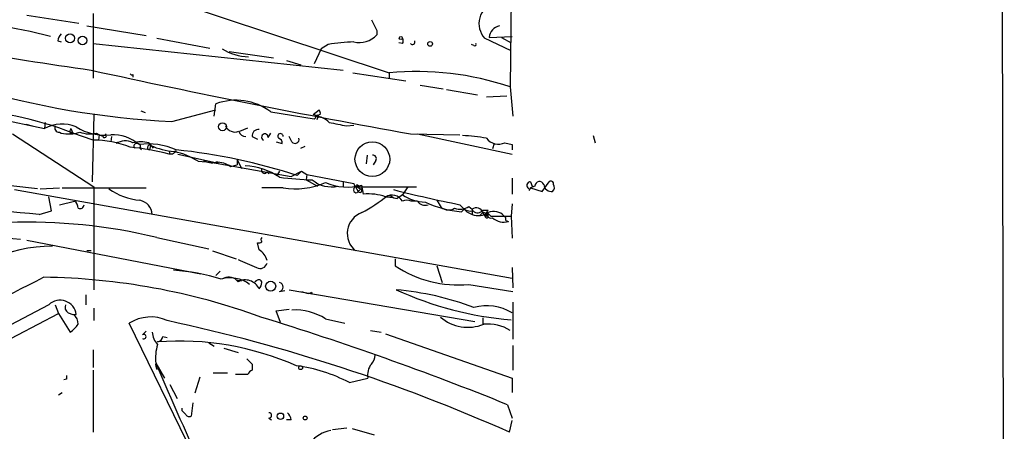
# Model space of a CAD drawing. Extents: x 1 to 9872, y -118437 to 4530.
# Drawn here: x 804 to 898, y 4016 to 4055 of the extents above; entities that cross this region are included whole.
import ezdxf

# ---------------------------------------------------------------- set-up
doc = ezdxf.new("R2010")
doc.units = 0
doc.header["$MEASUREMENT"] = 0
doc.layers.add('MAIN', color=5, linetype='CONTINUOUS')

msp = doc.modelspace()

# ---------------------------------------------------------------- linework, layer by layer
at = {"layer": 'MAIN'}
for p, q in [((897.128, 4325.6357), (897.89, 3967.2417)), ((850.7307, 4068.0797), (850.5613, 4049.0297)), ((801.9627, 4062.661), (838.962, 4050.3843)), ((804.2487, 4055.8877), (809.244, 4055.1257)), ((810.5987, 4056.057), (810.5987, 4049.8763)), ((810.006, 4054.8717), (815.6787, 4053.9403)), ((837.7767, 4054.4483), (837.7767, 4054.025)), ((848.5293, 4053.771), (850.7307, 4053.8557)), ((807.212, 4053.4323), (807.5507, 4053.3477)), ((810.5987, 4053.1783), (834.5593, 4050.6383)), ((816.6947, 4053.6863), (821.7747, 4052.755)), ((833.12, 4053.0937), (832.4427, 4052.6703)), ((840.232, 4053.1783), (839.8933, 4053.263)), ((847.09, 4053.009), (846.836, 4053.0937)), ((850.646, 4052.501), (848.106, 4053.6863)), ((849.7147, 4053.771), (850.646, 4053.263)), ((823.6373, 4052.4163), (827.8707, 4051.8237)), ((832.4427, 4052.6703), (831.7653, 4051.231)), ((829.1407, 4051.5697), (830.4953, 4051.1463)), ((814.4087, 4050.215), (814.4087, 4049.961)), ((835.4907, 4050.3843), (840.5707, 4049.6223)), ((838.962, 4050.3843), (838.962, 4049.8763)), ((841.9253, 4049.199), (844.1267, 4048.8603)), ((844.4653, 4048.7757), (847.4287, 4048.2677)), ((848.2753, 4048.0983), (850.2227, 4048.183)), ((850.5613, 4049.0297), (850.8153, 4046.2357)), ((822.198, 4046.2357), (822.3673, 4047.421)), ((799.9307, 4046.3203), (805.942, 4045.0503)), ((810.6833, 4046.405), (810.514, 4039.9703)), ((815.1707, 4046.7437), (815.594, 4046.5743)), ((818.134, 4045.7277), (822.3673, 4046.8283)), ((827.6167, 4046.659), (831.7653, 4045.9817)), ((831.6807, 4046.405), (832.2733, 4046.8283)), ((832.358, 4046.405), (831.9347, 4046.2357)), ((804.164, 4045.4737), (804.7567, 4045.3043)), ((806.0267, 4045.643), (805.942, 4045.0503)), ((832.104, 4046.0663), (832.0193, 4045.897)), ((834.898, 4045.3043), (835.5753, 4045.389)), ((802.894, 4044.5423), (810.6833, 4039.4623)), ((807.3813, 4044.7117), (807.5507, 4044.627)), ((808.3973, 4044.627), (808.6513, 4044.627)), ((808.482, 4045.0503), (808.6513, 4044.627)), ((810.5987, 4043.9497), (808.6513, 4044.627)), ((810.9373, 4044.627), (811.1913, 4044.4577)), ((811.1913, 4044.4577), (811.1067, 4043.9497)), ((811.53, 4044.2883), (811.1913, 4044.4577)), ((824.6533, 4044.7963), (825.4153, 4045.135)), ((827.3627, 4044.2037), (827.6167, 4044.627)), ((840.994, 4044.5423), (845.7353, 4044.4577)), ((841.6713, 4044.5423), (850.7307, 4042.595)), ((812.3767, 4044.2883), (812.292, 4043.7803)), ((815.9327, 4043.6957), (816.356, 4043.1877)), ((816.102, 4043.4417), (816.0173, 4043.0183)), ((825.8387, 4044.2883), (826.3467, 4044.0343)), ((828.1247, 4043.7803), (828.7173, 4043.611)), ((829.6487, 4043.7803), (829.3947, 4044.2883)), ((849.0373, 4043.611), (848.868, 4043.103)), ((850.0533, 4043.6957), (850.7307, 4043.5263)), ((850.7307, 4043.5263), (850.7307, 4043.0183)), ((858.52, 4044.373), (858.6893, 4043.6957)), ((815.086, 4043.1877), (815.2553, 4043.0183)), ((817.9647, 4042.9337), (817.88, 4042.595)), ((818.2187, 4042.595), (817.88, 4042.595)), ((818.7267, 4042.595), (822.6213, 4041.7483)), ((830.4953, 4043.1877), (830.9187, 4043.357)), ((836.8453, 4042.5103), (836.7607, 4041.6637)), ((820.674, 4041.9177), (821.8593, 4041.833)), ((821.8593, 4041.833), (829.564, 4040.4783)), ((823.5527, 4041.579), (823.8067, 4041.4097)), ((823.8067, 4041.4097), (824.3993, 4041.579)), ((824.3993, 4042.087), (824.8227, 4041.2403)), ((824.3993, 4042.087), (824.3993, 4041.579)), ((837.692, 4042.0023), (837.438, 4041.579)), ((827.278, 4040.9017), (827.4473, 4040.7323)), ((828.4633, 4040.9863), (828.2093, 4040.563)), ((829.564, 4040.4783), (830.58, 4040.9863)), ((830.58, 4040.9863), (830.1567, 4040.563)), ((830.58, 4040.9863), (831.088, 4040.6477)), ((831.088, 4040.6477), (831.0033, 4040.1397)), ((831.088, 4040.6477), (835.5753, 4039.801)), ((831.0033, 4040.1397), (832.104, 4039.547)), ((834.5593, 4039.9703), (834.5593, 4039.4623)), ((850.7307, 4040.309), (850.7307, 4038.785)), ((852.5087, 4039.9703), (852.678, 4039.547)), ((853.6093, 4039.039), (854.2867, 4039.9703)), ((803.0633, 4039.2083), (850.7307, 4030.7417)), ((805.5187, 4039.293), (807.3813, 4039.3777)), ((807.6353, 4039.3777), (815.6787, 4039.3777)), ((810.6833, 4039.4623), (810.6833, 4029.641)), ((828.802, 4039.3777), (826.77, 4039.3777)), ((835.7447, 4039.4623), (841.5867, 4039.4623)), ((835.7447, 4039.4623), (835.9987, 4039.039)), ((835.9987, 4039.3777), (836.2527, 4039.293)), ((836.2527, 4039.293), (835.9987, 4039.039)), ((836.5067, 4038.785), (836.3373, 4039.6317)), ((840.74, 4039.4623), (840.232, 4038.7003)), ((852.5087, 4039.3777), (852.3393, 4039.1237)), ((852.932, 4039.547), (852.5087, 4039.3777)), ((852.5087, 4039.3777), (853.6093, 4039.039)), ((806.6193, 4037.1763), (806.3653, 4038.531)), ((807.3813, 4037.769), (808.8207, 4038.1077)), ((838.708, 4038.531), (839.3007, 4038.4463)), ((839.1313, 4038.6157), (838.7927, 4038.6157)), ((841.6713, 4038.1077), (841.0787, 4038.1077)), ((843.534, 4038.1923), (843.9573, 4037.515)), ((850.7307, 4037.8537), (850.646, 4036.6683)), ((805.434, 4036.8377), (806.6193, 4037.1763)), ((845.7353, 4037.769), (846.4127, 4037.0917)), ((846.1587, 4037.3457), (845.9047, 4037.0917)), ((845.9047, 4037.0917), (846.1587, 4037.3457)), ((846.4127, 4037.0917), (846.9207, 4036.8377)), ((846.582, 4037.5997), (846.9207, 4037.3457)), ((846.9207, 4037.3457), (846.9207, 4036.8377)), ((847.9367, 4037.007), (847.6827, 4036.753)), ((847.9367, 4037.261), (848.4447, 4037.261)), ((847.9367, 4037.007), (848.1907, 4036.5837)), ((848.4447, 4036.9223), (848.6987, 4036.6683)), ((848.4447, 4036.6683), (848.4447, 4036.9223)), ((848.6987, 4036.6683), (850.646, 4036.6683)), ((849.9687, 4036.6683), (850.646, 4036.6683)), ((850.138, 4036.245), (850.392, 4036.1603)), ((850.646, 4036.6683), (850.7307, 4034.5517)), ((797.814, 4034.975), (803.656, 4034.467)), ((804.2487, 4034.3823), (820.928, 4031.165)), ((816.6947, 4034.6363), (821.69, 4033.5357)), ((826.516, 4033.451), (826.3467, 4034.1283)), ((810.4293, 4033.3663), (810.006, 4033.3663)), ((822.0287, 4033.3663), (824.3147, 4032.6043)), ((839.5547, 4032.6043), (839.5547, 4031.927)), ((820.42, 4031.2497), (820.928, 4031.165)), ((822.7907, 4031.419), (822.3673, 4030.9957)), ((843.534, 4031.927), (844.042, 4030.3183)), ((850.7307, 4031.7577), (850.8153, 4029.8103)), ((824.3147, 4030.5723), (824.8227, 4030.4877)), ((826.262, 4030.4877), (826.0927, 4030.403)), ((828.4633, 4029.4717), (828.9713, 4029.5563)), ((829.3947, 4029.641), (847.1747, 4026.593)), ((830.58, 4029.4717), (831.088, 4029.3023)), ((830.58, 4029.4717), (831.088, 4029.3023)), ((831.5113, 4029.387), (831.596, 4029.2177)), ((846.582, 4030.149), (850.8153, 4029.4717)), ((809.9213, 4029.133), (809.9213, 4028.2017)), ((850.8153, 4028.4557), (850.8153, 4024.8997)), ((806.3653, 4028.2017), (798.322, 4023.9683)), ((806.958, 4028.2017), (807.2967, 4027.355)), ((808.228, 4027.4397), (808.6513, 4027.2703)), ((810.6833, 4027.863), (810.6833, 4026.6777)), ((828.1247, 4027.609), (829.3947, 4027.7783)), ((828.548, 4026.5083), (828.1247, 4027.609)), ((791.1253, 4018.973), (807.2967, 4027.355)), ((807.2967, 4027.355), (808.3973, 4025.577)), ((808.736, 4027.2703), (808.99, 4027.2703)), ((832.866, 4026.847), (834.7287, 4026.4237)), ((847.9367, 4026.9317), (847.9367, 4026.339)), ((830.4107, 3992.9803), (814.07, 4026.4237)), ((815.34, 4025.323), (815.6787, 4025.6617)), ((837.184, 4025.7463), (838.2, 4025.577)), ((817.2873, 4025.1537), (817.7107, 4025.069)), ((838.6233, 4025.4077), (850.7307, 4021.1743)), ((810.5987, 4023.8837), (810.5987, 4022.1903)), ((821.69, 4024.561), (822.198, 4024.2223)), ((823.1293, 4024.053), (824.484, 4023.6297)), ((850.8153, 4024.307), (850.8153, 4021.9363)), ((810.5987, 4021.9363), (810.5987, 4016.0097)), ((816.61, 4022.6137), (817.4567, 4021.1743)), ((816.6947, 4022.021), (816.864, 4022.1057)), ((825.8387, 4022.529), (825.8387, 4021.9363)), ((808.0587, 4021.0897), (807.8047, 4021.005)), ((820.8433, 4021.259), (820.3353, 4019.735)), ((822.1133, 4021.6823), (823.468, 4021.6823)), ((825.4153, 4021.513), (824.23, 4021.513)), ((835.152, 4020.751), (836.93, 4021.1743)), ((850.7307, 4021.1743), (850.7307, 4019.8197)), ((817.9647, 4020.5817), (818.642, 4019.227)), ((807.2967, 4019.5657), (807.6353, 4019.8197)), ((819.15, 4018.0417), (819.15, 4018.2957)), ((820.166, 4018.8037), (819.9967, 4017.5337)), ((850.3073, 4018.6343), (850.7307, 4017.3643)), ((827.4473, 4017.3643), (827.7013, 4017.195)), ((829.564, 4017.195), (829.1407, 4017.195)), ((850.4767, 4016.0097), (850.7307, 4017.1103)), ((833.5433, 4016.2637), (834.898, 4016.433)), ((835.406, 4016.3483), (837.5227, 4015.7557))]:
    msp.add_line(p, q, dxfattribs=at)
for centre, radius in [((808.3973, 4053.6864), 0.4233), ((809.5826, 4053.4747), 0.4194), ((840.0838, 4053.7075), 0.1496), ((842.8848, 4053.1502), 0.2275), ((823.0017, 4045.2279), 0.3769), ((837.3521, 4042.1187), 1.6621), ((827.6119, 4029.9687), 0.4807), ((830.4812, 4022.1763), 0.1839), ((828.548, 4017.5337), 0.3052), ((830.9186, 4017.3644), 0.1893)]:
    msp.add_circle(centre, radius, dxfattribs=at)
for centre, radius, start, end in [((849.6453, 4055.0844), 2.0795, 107.000632, 222.247926), ((794.8053, 4009.5311), 45.8503, 75.177848, 102.094286), ((1091.5225, 4181.9562), 283.981, 206.45046, 206.679643), ((849.7793, 4053.6364), 1.2572, 100.726314, 173.854071), ((932.8985, 4890.2819), 848.5282, 260.0105297, 261.7014402), ((808.1852, 4053.3691), 0.9752, 130.587913, 176.284406), ((836.1215, 4055.4886), 2.2095, 255.687651, 318.515484), ((836.4192, 4033.1958), 20.1696, 92.397971, 99.41436), ((839.8935, 4053.4323), 0.4232, 323.116564, 36.883436), ((841.1803, 4053.3476), 0.2517, 222.262972, 19.666075), ((847.1747, 4053.0937), 0.1196, 225, 45), ((825.7143, 4057.237), 5.333, 238.904688, 267.697023), ((986.3135, 4852.8309), 821.248, 257.6333393, 259.8078672), ((814.324, 4050.3842), 0.1892, 206.524426, 296.592135), ((841.603, 4022.6595), 27.8503, 71.236708, 95.441444), ((822.1146, 4127.6753), 82.0442, 253.450844, 267.219047), ((824.2844, 4042.1653), 5.5944, 53.441243, 110.040244), ((797.0447, 4015.1896), 31.6429, 68.481637, 89.066905), ((831.7231, 4046.1934), 0.2159, 281.273495, 101.33076), ((832.0617, 4046.1933), 0.1339, 288.421413, 161.537987), ((831.8923, 4046.5319), 0.4827, 344.757375, 37.88123), ((807.6477, 4041.8651), 3.6132, 68.191818, 118.169405), ((831.8172, 4044.3269), 1.9124, 43.487214, 86.477489), ((918.732, 4468.8271), 431.7403, 258.574188, 258.803355), ((807.3475, 4045.135), 0.4247, 156.507351, 274.565314), ((808.2968, 4047.6694), 3.1325, 256.221051, 289.233163), ((808.863, 4044.7539), 0.4827, 142.11877, 195.242626), ((811.6894, 4049.3816), 4.9607, 237.032639, 276.977314), ((810.2661, 4047.1976), 2.6568, 249.339204, 284.633576), ((811.6993, 4044.373), 0.1893, 206.578587, 63.421413), ((812.4758, 4040.5861), 3.876, 49.338899, 92.718014), ((824.1939, 4045.7009), 0.9791, 203.894755, 292.505536), ((825.2407, 4044.9868), 0.6985, 195.827086, 270.434734), ((826.4314, 4044.373), 0.5987, 81.876665, 188.132809), ((827.0558, 4044.2354), 0.3085, 354.102776, 247.81582), ((828.5451, 4044.3168), 0.2585, 353.6696, 229.927648), ((810.5506, 4034.0247), 9.9251, 68.707468, 89.722327), ((813.6785, 4042.2453), 1.6239, 63.277153, 122.75155), ((815.1707, 4040.3063), 3.474, 77.329512, 102.670488), ((814.7474, 4043.3739), 0.2517, 70.363017, 227.704876), ((814.8885, 4043.3571), 0.2601, 319.379598, 102.545532), ((815.8906, 4037.0515), 6.5356, 65.919035, 97.820522), ((816.0294, 4043.236), 0.2181, 70.559965, 266.818712), ((819.0412, 4050.0733), 7.2538, 246.096538, 264.833532), ((828.2687, 4043.6788), 0.4537, 351.405541, 75.969882), ((829.9503, 4044.0238), 0.3876, 218.916045, 14.219102), ((845.5741, 4030.2225), 14.1566, 79.000024, 88.319326), ((849.4308, 4045.0268), 1.4694, 218.15438, 295.063533), ((812.1758, 4021.8042), 21.5591, 74.657753, 84.733437), ((903.0504, 3958.1269), 119.7133, 134.893835, 135.123052), ((816.7355, 4035.5214), 7.5116, 58.377457, 77.291413), ((812.6571, 3986.5177), 56.8078, 72.058304, 84.03837), ((837.3956, 4042.1716), 0.3413, 330.265529, 97.11877), ((821.9863, 4043.3992), 1.6119, 240.067741, 283.672427), ((822.3872, 4039.2416), 2.5915, 56.7864, 90.43998), ((824.8651, 4035.102), 6.3992, 55.785453, 87.346983), ((827.024, 4041.071), 0.3053, 146.315138, 326.315138), ((785.8835, 3870.7265), 169.677, 83.441128, 92.633716), ((832.5981, 4071.9449), 31.821, 262.533908, 268.195354), ((829.945, 4046.7434), 7.4539, 261.179267, 293.071316), ((833.4163, 4042.2983), 2.8237, 229.8598, 282.99629), ((834.9743, 4044.8522), 5.3955, 246.998575, 284.63249), ((835.2791, 4039.547), 0.3902, 319.385964, 40.614036), ((852.5152, 4039.6088), 0.3615, 91.030104, 240.882276), ((853.3735, 4039.5409), 0.4415, 23.406467, 179.208421), ((854.5123, 4039.7656), 0.7353, 183.844658, 278.839761), ((854.4561, 4039.7728), 0.2602, 347.454468, 130.620402), ((854.277, 4039.4265), 0.521, 311.950431, 33.793765), ((815.6134, 4044.1515), 5.9825, 234.303783, 264.942397), ((835.787, 4039.166), 0.2469, 149.040224, 329.040224), ((835.8929, 4039.4835), 0.1497, 315, 188.140927), ((836.168, 4039.1237), 0.1893, 206.578587, 63.421413), ((836.9301, 4033.367), 5.4345, 71.84644, 94.468407), ((871.6621, 4166.8821), 131.6905, 255.812501, 258.645621), ((808.4818, 4037.515), 0.6827, 352.873943, 60.239505), ((814.7875, 4036.7353), 1.4873, 3.947837, 78.421856), ((827.5114, 4053.1564), 18.4038, 298.657295, 307.805847), ((839.216, 4037.5149), 1.1763, 30.262047, 120.255385), ((839.783, 4039.3178), 0.9579, 227.132054, 266.468811), ((924.6279, 3911.5311), 152.6259, 123.57026, 123.799443), ((842.5116, 4042.1935), 4.1712, 236.87225, 268.924414), ((840.6553, 4037.1334), 1.0623, 66.511757, 113.483296), ((842.3909, 4038.5731), 0.857, 212.892696, 290.234435), ((846.5834, 4046.5568), 9.4894, 244.065731, 265.898596), ((786.1004, 3834.4848), 203.2744, 84.542301, 92.808802), ((809.3286, 4037.822), 0.4267, 246.625105, 352.864991), ((837.0758, 4035.0182), 2.1215, 110.371444, 231.138154), ((844.6495, 4038.331), 1.07, 229.692581, 302.680215), ((845.7432, 4038.8061), 1.4693, 249.444868, 304.810572), ((846.7938, 4038.3196), 1.1627, 236.890812, 280.480709), ((847.3016, 4036.7952), 0.6694, 18.443068, 124.679997), ((847.5112, 4038.4659), 1.732, 250.065789, 302.613782), ((847.4389, 4037.572), 0.587, 222.383335, 328.004964), ((848.0213, 4036.7699), 0.2517, 312.295124, 109.636983), ((848.7326, 4036.9223), 0.4445, 130.365028, 287.737796), ((848.9877, 4035.8522), 1.2761, 39.757281, 115.183439), ((804.2729, 3982.8853), 53.2209, 76.502634, 91.940556), ((848.3177, 4036.626), 0.1339, 198.421413, 18.421413), ((849.9501, 4037.77), 1.6692, 229.589696, 285.35085), ((849.6723, 4036.3719), 0.4827, 344.757375, 37.88123), ((826.4736, 4034.5942), 0.4829, 254.763614, 307.866658), ((826.9815, 4034.4246), 0.2992, 134.972923, 225.013542), ((806.6475, 4019.6299), 14.1599, 89.771381, 140.116043), ((825.6552, 4032.0116), 1.6771, 14.622886, 59.119439), ((1015.8728, 4476.6383), 483.6021, 246.686821, 246.916004), ((826.6007, 4032.3758), 0.7048, 241.278599, 343.954099), ((816.6843, 4009.9942), 21.5703, 73.320702, 85.695517), ((845.5502, 4040.8472), 10.7478, 236.093919, 275.508917), ((-2084.1873, 9718.9079), 6380.1748, 296.70538371, 296.93456596), ((805.0359, 3967.5011), 63.3305, 70.010509, 89.25685), ((823.722, 4027.6937), 3.0819, 52.814425, 105.946162), ((823.5949, 4029.7255), 1.1178, 37.307637, 114.616187), ((825.1742, 4029.087), 1.486, 25.45456, 117.675576), ((826.4858, 4030.3123), 0.2843, 1.209443, 141.912942), ((825.813, 4030.3777), 0.9588, 317.155503, 356.448267), ((828.3787, 4029.895), 0.4317, 281.302123, 78.697877), ((831.2149, 4029.768), 0.4827, 254.757375, 307.88123), ((853.2822, 4059.3234), 32.6676, 245.315104, 265.371336), ((836.8553, 4000.1524), 29.6197, 69.785439, 84.606728), ((807.4427, 4027.0739), 1.5597, 7.233914, 133.690729), ((808.4821, 4027.9477), 0.5681, 153.43946, 243.425927), ((829.9189, 4022.1846), 5.5157, 57.703046, 92.807886), ((848.3004, 4023.3226), 4.7809, 59.446896, 104.665545), ((808.1149, 4026.4261), 1.048, 355.232726, 53.657111), ((816.118, 4023.2875), 3.7457, 64.836083, 123.145323), ((782.6809, 3863.433), 166.9608, 66.042549, 77.88887), ((740.8336, 3747.5939), 292.3139, 68.00613, 72.92058), ((846.4973, 4030.0481), 4.01, 229.117577, 292.336846), ((807.0856, 4027.6507), 2.4537, 302.315026, 327.684974), ((818.1852, 4025.6957), 1.9176, 183.548936, 222.846529), ((848.4025, 4022.2337), 4.123, 58.425637, 95.305021), ((815.467, 4025.1536), 0.2116, 233.124688, 126.859073), ((816.6948, 4025.2382), 0.5985, 278.116564, 351.883436), ((818.849, 3996.8903), 27.8325, 66.219483, 94.264612), ((820.7825, 4023.1135), 4.2023, 162.292, 186.83059), ((952.5846, 4149.7829), 179.6053, 224.885409, 225.114592), ((836.2523, 4023.4265), 1.356, 318.554901, 357.852942), ((817.5403, 4022.4442), 0.9456, 169.674018, 206.58673), ((1044.8916, 4118.5287), 247.613, 202.790241, 205.473924), ((826.1351, 4021.2164), 0.7785, 112.378134, 157.605454), ((828.165, 4007.5125), 14.9692, 62.175857, 82.680904), ((838.5023, 4021.5009), 1.6059, 140.191688, 191.73467), ((892.7086, 4021.259), 84.6501, 179.885408, 180.114592), ((734.6444, 3933.1974), 119.7487, 44.885409, 45.114591), ((819.8273, 4017.8722), 0.3785, 206.551513, 296.585359), ((827.4473, 4017.6183), 0.254, 270, 90), ((828.5913, 4017.1319), 0.9748, 3.711633, 49.426758), ((833.9488, 4013.0424), 3.1888, 100.384557, 142.271573)]:
    msp.add_arc(centre, radius, start, end, dxfattribs=at)

doc.saveas('drawing.dxf')
